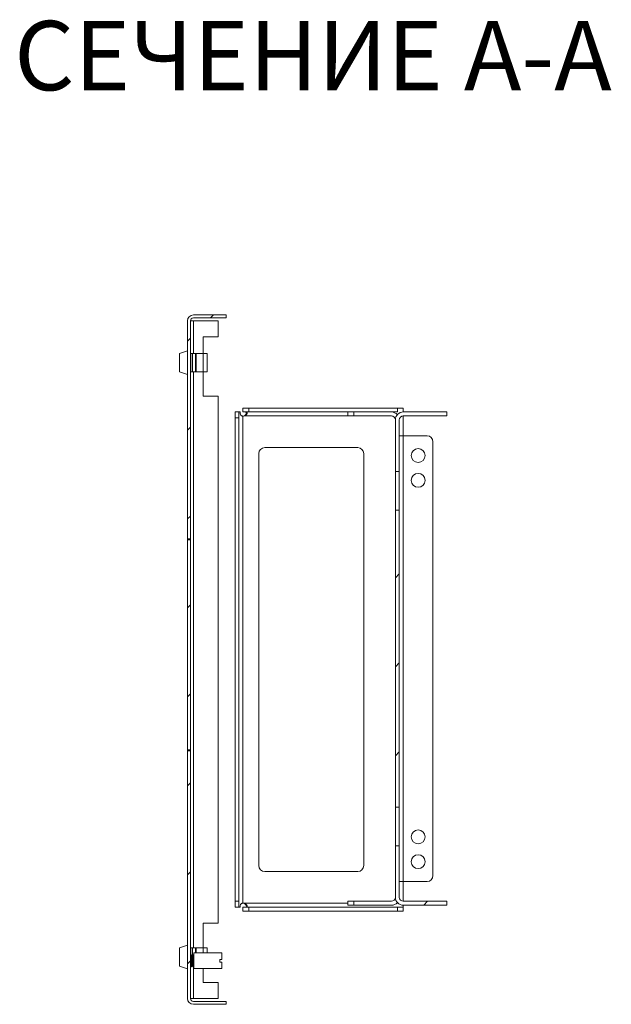
# Model space of a CAD drawing. Units: millimetres. Extents: x 14614 to 22038, y -5423 to -2292.
# Drawn here: x 14614 to 14913, y -4786 to -4289 of the extents above; entities that cross this region are included whole.
import ezdxf

# ---------------------------------------------------------------- set-up
doc = ezdxf.new("R2010")
doc.units = ezdxf.units.MM
doc.styles.add('SLDTEXTSTYLE1', font='TXT', dxfattribs={"width": 0.75, "bigfont": 'bigfont'})
pattern_1 = [(45, (15994.52, -5669.843), (-22.45064, 22.45064), [])]

msp = doc.modelspace()

# ---------------------------------------------------------------- hatches: boundary and pattern name
at = {"linetype": 'Continuous', "lineweight": 0}
h = msp.add_hatch(dxfattribs=at)
h.set_pattern_fill('ANSI31', scale=10, style=0)
h.set_pattern_definition(pattern_1)
edge = h.paths.add_edge_path(flags=0)
edge.add_line((14718.43, -4437.76), (14701.93, -4437.76))
edge.add_arc((14701.93, -4440.76), 3, 90, 180)
edge.add_line((14698.93, -4440.76), (14698.93, -4550.76))
edge.add_line((14698.93, -4550.76), (14700.43, -4550.76))
edge.add_line((14700.43, -4550.76), (14700.43, -4440.76))
edge.add_arc((14701.93, -4440.76), 1.5, 90, 180, ccw=False)
edge.add_line((14701.93, -4439.26), (14718.43, -4439.26))
edge.add_line((14718.43, -4439.26), (14718.43, -4437.76))
h = msp.add_hatch(dxfattribs=at)
h.set_pattern_fill('ANSI31', scale=10, style=0)
h.set_pattern_definition(pattern_1)
edge = h.paths.add_edge_path(flags=0)
edge.add_line((14829.93, -4486.76), (14807.93, -4486.76))
edge.add_arc((14807.93, -4490.76), 4, 90, 180)
edge.add_line((14803.93, -4490.76), (14803.93, -4516.72))
edge.add_line((14803.93, -4516.72), (14805.93, -4516.72))
edge.add_line((14805.93, -4516.72), (14805.93, -4490.76))
edge.add_arc((14807.93, -4490.76), 2, 90, 180, ccw=False)
edge.add_line((14807.93, -4488.76), (14829.93, -4488.76))
edge.add_line((14829.93, -4488.76), (14829.93, -4486.76))
h = msp.add_hatch(dxfattribs=at)
h.set_pattern_fill('ANSI31', scale=10, style=0)
h.set_pattern_definition(pattern_1)
h.paths.add_polyline_path([(14805.93, -4536.3), (14803.93, -4536.3), (14803.93, -4686.22), (14805.93, -4686.22)], flags=0)
h = msp.add_hatch(dxfattribs=at)
h.set_pattern_fill('ANSI31', scale=10, style=0)
h.set_pattern_definition(pattern_1)
h.paths.add_polyline_path([(14698.93, -4551.26), (14698.93, -4657.26), (14700.43, -4657.26), (14700.43, -4551.26)], flags=0)
h = msp.add_hatch(dxfattribs=at)
h.set_pattern_fill('ANSI31', scale=10, style=0)
h.set_pattern_definition(pattern_1)
edge = h.paths.add_edge_path(flags=0)
edge.add_arc((14701.93, -4782.76), 3, 180, 270)
edge.add_line((14701.93, -4785.76), (14718.43, -4785.76))
edge.add_line((14718.43, -4785.76), (14718.43, -4784.26))
edge.add_line((14718.43, -4784.26), (14701.93, -4784.26))
edge.add_arc((14701.93, -4782.76), 1.5, 180, 270, ccw=False)
edge.add_line((14700.43, -4782.76), (14700.43, -4657.76))
edge.add_line((14700.43, -4657.76), (14698.93, -4657.76))
edge.add_line((14698.93, -4657.76), (14698.93, -4782.76))
h = msp.add_hatch(dxfattribs=at)
h.set_pattern_fill('ANSI31', scale=10, style=0)
h.set_pattern_definition(pattern_1)
edge = h.paths.add_edge_path(flags=0)
edge.add_arc((14807.93, -4731.76), 4, 180, 270)
edge.add_line((14807.93, -4735.76), (14829.93, -4735.76))
edge.add_line((14829.93, -4735.76), (14829.93, -4733.76))
edge.add_line((14829.93, -4733.76), (14807.93, -4733.76))
edge.add_arc((14807.93, -4731.76), 2, 180, 270, ccw=False)
edge.add_line((14805.93, -4731.76), (14805.93, -4705.8))
edge.add_line((14805.93, -4705.8), (14803.93, -4705.8))
edge.add_line((14803.93, -4705.8), (14803.93, -4731.76))

# ---------------------------------------------------------------- linework, layer by layer
at = {"color": 7, "linetype": 'Continuous', "lineweight": 15}
for p, q in [((14701.93, -4437.76), (14718.43, -4437.76)), ((14718.43, -4439.26), (14718.43, -4437.76)), ((14698.93, -4550.76), (14698.93, -4440.76)), ((14700.43, -4550.76), (14700.43, -4440.76)), ((14700.43, -4440.76), (14701.93, -4440.76)), ((14701.93, -4439.26), (14718.43, -4439.26)), ((14714.43, -4440.76), (14701.93, -4440.76)), ((14714.43, -4448.76), (14714.43, -4440.76)), ((14706.93, -4448.76), (14714.43, -4448.76)), ((14706.93, -4457.31), (14706.93, -4448.76)), ((14698.93, -4455.91), (14694.93, -4457.31)), ((14694.93, -4466.51), (14694.93, -4457.31)), ((14700.65, -4457.31), (14700.43, -4457.31)), ((14700.65, -4466.51), (14700.65, -4457.31)), ((14700.69, -4457.31), (14700.65, -4457.31)), ((14700.69, -4466.51), (14700.69, -4457.31)), ((14701.44, -4457.31), (14700.69, -4457.31)), ((14701.44, -4457.31), (14701.44, -4466.51)), ((14702.93, -4457.31), (14701.44, -4457.31)), ((14702.93, -4466.51), (14702.93, -4457.31)), ((14703.27, -4457.31), (14702.93, -4457.31)), ((14703.27, -4457.31), (14703.27, -4466.51)), ((14706.84, -4457.31), (14703.27, -4457.31)), ((14706.84, -4457.31), (14706.84, -4466.51)), ((14708.93, -4457.31), (14706.84, -4457.31)), ((14708.93, -4466.51), (14708.93, -4457.31)), ((14698.93, -4467.91), (14694.93, -4466.51)), ((14700.65, -4466.51), (14700.43, -4466.51)), ((14700.65, -4466.51), (14700.69, -4466.51)), ((14700.69, -4466.51), (14701.44, -4466.51)), ((14702.93, -4466.51), (14701.44, -4466.51)), ((14703.27, -4466.51), (14702.93, -4466.51)), ((14703.27, -4466.51), (14706.84, -4466.51)), ((14706.84, -4466.51), (14708.93, -4466.51)), ((14706.93, -4478.76), (14706.93, -4466.51)), ((14714.43, -4478.76), (14706.93, -4478.76)), ((14714.43, -4744.76), (14714.43, -4478.76)), ((14722.93, -4486.76), (14724.93, -4486.76)), ((14722.93, -4489.76), (14722.93, -4486.76)), ((14724.93, -4489.76), (14724.93, -4486.76)), ((14725.46, -4486.76), (14724.93, -4486.76)), ((14726.93, -4486.76), (14726.93, -4484.76)), ((14729.93, -4484.76), (14726.93, -4484.76)), ((14726.93, -4486.76), (14729.93, -4486.76)), ((14729.93, -4486.76), (14729.93, -4484.76)), ((14804.93, -4484.76), (14729.93, -4484.76)), ((14729.93, -4486.76), (14779.93, -4486.76)), ((14779.93, -4486.76), (14779.93, -4488.76)), ((14779.93, -4486.76), (14782.93, -4486.76)), ((14782.93, -4488.76), (14782.93, -4486.76)), ((14782.93, -4486.76), (14801.93, -4486.76)), ((14801.93, -4486.76), (14804.93, -4486.76)), ((14804.93, -4486.76), (14804.93, -4484.76)), ((14807.93, -4484.76), (14804.93, -4484.76)), ((14807.93, -4484.76), (14807.93, -4486.76)), ((14807.93, -4486.76), (14829.93, -4486.76)), ((14829.93, -4488.76), (14829.93, -4486.76)), ((14722.93, -4489.76), (14724.93, -4489.76)), ((14722.93, -4733.76), (14722.93, -4489.76)), ((14724.93, -4733.76), (14724.93, -4489.76)), ((14726.93, -4488.86), (14726.93, -4734.66)), ((14779.93, -4488.76), (14782.93, -4488.76)), ((14801.93, -4488.76), (14782.93, -4488.76)), ((14803.93, -4490.76), (14803.93, -4516.72)), ((14805.93, -4490.76), (14805.93, -4516.72)), ((14807.93, -4488.76), (14829.93, -4488.76)), ((14807.93, -4498.76), (14807.93, -4488.76)), ((14805.93, -4498.76), (14807.93, -4498.76)), ((14807.93, -4498.76), (14807.93, -4723.76)), ((14819.93, -4498.76), (14807.93, -4498.76)), ((14822.93, -4720.76), (14822.93, -4501.76)), ((14734.93, -4715.76), (14734.93, -4507.76)), ((14737.93, -4504.76), (14784.93, -4504.76)), ((14787.93, -4507.76), (14787.93, -4715.76)), ((14803.93, -4516.72), (14805.93, -4516.72)), ((14803.93, -4536.3), (14803.93, -4516.72)), ((14805.93, -4516.72), (14805.93, -4536.3)), ((14805.93, -4536.3), (14803.93, -4536.3)), ((14803.93, -4536.3), (14803.93, -4686.22)), ((14805.93, -4536.3), (14805.93, -4686.22)), ((14698.93, -4550.76), (14700.43, -4550.76)), ((14698.93, -4551.26), (14698.93, -4550.76)), ((14698.93, -4657.26), (14698.93, -4551.26)), ((14700.43, -4551.26), (14698.93, -4551.26)), ((14700.43, -4550.76), (14700.43, -4551.26)), ((14700.43, -4657.26), (14700.43, -4551.26)), ((14698.93, -4657.26), (14700.43, -4657.26)), ((14698.93, -4657.76), (14698.93, -4657.26)), ((14698.93, -4782.76), (14698.93, -4657.76)), ((14700.43, -4657.76), (14698.93, -4657.76)), ((14700.43, -4657.26), (14700.43, -4657.76)), ((14700.43, -4782.76), (14700.43, -4657.76)), ((14803.93, -4705.8), (14803.93, -4686.22)), ((14803.93, -4686.22), (14805.93, -4686.22)), ((14805.93, -4686.22), (14805.93, -4705.8)), ((14803.93, -4705.8), (14803.93, -4731.76)), ((14805.93, -4705.8), (14803.93, -4705.8)), ((14805.93, -4705.8), (14805.93, -4731.76)), ((14784.93, -4718.76), (14737.93, -4718.76)), ((14807.93, -4723.76), (14805.93, -4723.76)), ((14807.93, -4723.76), (14819.93, -4723.76)), ((14807.93, -4733.76), (14807.93, -4723.76)), ((14724.93, -4733.76), (14722.93, -4733.76)), ((14722.93, -4736.76), (14722.93, -4733.76)), ((14724.93, -4736.76), (14724.93, -4733.76)), ((14779.93, -4733.76), (14779.93, -4735.76)), ((14782.93, -4733.76), (14779.93, -4733.76)), ((14779.93, -4735.76), (14782.93, -4735.76)), ((14782.93, -4735.76), (14782.93, -4733.76)), ((14782.93, -4733.76), (14801.93, -4733.76)), ((14782.93, -4735.76), (14801.93, -4735.76)), ((14807.93, -4733.76), (14829.93, -4733.76)), ((14807.93, -4735.76), (14829.93, -4735.76)), ((14807.93, -4736.76), (14807.93, -4735.76)), ((14829.93, -4735.76), (14829.93, -4733.76)), ((14722.93, -4736.76), (14724.93, -4736.76)), ((14725.46, -4736.76), (14724.93, -4736.76)), ((14726.93, -4736.76), (14726.93, -4738.76)), ((14729.93, -4736.76), (14726.93, -4736.76)), ((14729.93, -4738.76), (14726.93, -4738.76)), ((14729.93, -4738.76), (14729.93, -4736.76)), ((14804.93, -4736.76), (14729.93, -4736.76)), ((14804.93, -4738.76), (14729.93, -4738.76)), ((14804.93, -4738.76), (14804.93, -4736.76)), ((14807.93, -4736.76), (14804.93, -4736.76)), ((14807.93, -4738.76), (14804.93, -4738.76)), ((14807.93, -4736.76), (14807.93, -4738.76)), ((14706.93, -4757.31), (14706.93, -4744.76)), ((14706.93, -4744.76), (14714.43, -4744.76)), ((14698.93, -4755.91), (14694.93, -4757.31)), ((14694.93, -4766.51), (14694.93, -4757.31)), ((14700.65, -4757.31), (14700.43, -4757.31)), ((14700.53, -4759.76), (14700.43, -4759.76)), ((14700.53, -4767.76), (14700.53, -4759.76)), ((14700.8, -4760.76), (14700.53, -4760.76)), ((14700.65, -4760.76), (14700.65, -4757.31)), ((14700.69, -4757.31), (14700.65, -4757.31)), ((14700.69, -4760.76), (14700.69, -4757.31)), ((14701.44, -4757.31), (14700.69, -4757.31)), ((14701.28, -4761.45), (14700.8, -4760.76)), ((14700.8, -4766.76), (14700.8, -4760.76)), ((14701.76, -4760.76), (14701.28, -4761.45)), ((14701.28, -4766.07), (14701.28, -4761.45)), ((14701.44, -4757.31), (14701.44, -4761.22)), ((14702.93, -4757.31), (14701.44, -4757.31)), ((14702.04, -4760.76), (14701.76, -4760.76)), ((14701.76, -4766.76), (14701.76, -4760.76)), ((14702.21, -4761), (14702.04, -4760.76)), ((14702.04, -4766.76), (14702.04, -4760.76)), ((14716.21, -4759.76), (14702.21, -4759.76)), ((14702.21, -4759.76), (14702.21, -4767.76)), ((14702.93, -4759.76), (14702.93, -4757.31)), ((14703.27, -4757.31), (14702.93, -4757.31)), ((14703.27, -4757.31), (14703.27, -4759.76)), ((14706.84, -4757.31), (14703.27, -4757.31)), ((14708.93, -4757.31), (14706.84, -4757.31)), ((14708.93, -4759.76), (14708.93, -4757.31)), ((14716.21, -4763.11), (14716.21, -4759.76)), ((14698.93, -4767.91), (14694.93, -4766.51)), ((14700.8, -4766.76), (14701.28, -4766.07)), ((14700.97, -4766.51), (14701.44, -4766.51)), ((14701.28, -4766.07), (14701.76, -4766.76)), ((14701.44, -4766.29), (14701.44, -4766.51)), ((14701.59, -4766.51), (14701.44, -4766.51)), ((14702.04, -4766.76), (14702.21, -4766.51)), ((14715.21, -4763.11), (14716.21, -4763.11)), ((14715.21, -4764.41), (14715.21, -4763.11)), ((14716.21, -4764.41), (14715.21, -4764.41)), ((14716.21, -4767.76), (14716.21, -4764.41)), ((14700.43, -4767.76), (14700.53, -4767.76)), ((14700.53, -4766.76), (14700.8, -4766.76)), ((14701.76, -4766.76), (14702.04, -4766.76)), ((14702.21, -4767.76), (14716.21, -4767.76)), ((14706.93, -4774.76), (14706.93, -4767.76)), ((14714.43, -4774.76), (14706.93, -4774.76)), ((14714.43, -4782.76), (14714.43, -4774.76)), ((14701.93, -4782.76), (14700.43, -4782.76)), ((14701.93, -4782.76), (14714.43, -4782.76)), ((14701.93, -4784.26), (14718.43, -4784.26)), ((14701.93, -4785.76), (14718.43, -4785.76)), ((14718.43, -4785.76), (14718.43, -4784.26))]:
    msp.add_line(p, q, dxfattribs=at)
at = {"color": 8, "linetype": 'Continuous', "lineweight": 15}
for p, q in [((14701.93, -4440.76), (14701.93, -4457.31)), ((14701.93, -4466.51), (14701.93, -4757.31)), ((14779.93, -4488.76), (14727.57, -4488.76)), ((14727.57, -4734.76), (14779.93, -4734.76)), ((14804.57, -4734.76), (14805.28, -4734.76)), ((14706.84, -4757.31), (14706.84, -4759.76)), ((14701.93, -4766.76), (14701.93, -4782.76))]:
    msp.add_line(p, q, dxfattribs=at)
at = {"color": 7, "linetype": 'Continuous', "lineweight": 15}
for centre in [(14815.43, -4508.76), (14815.43, -4521.26), (14815.43, -4701.26), (14815.43, -4713.76)]:
    msp.add_circle(centre, 3.5, dxfattribs=at)
for centre, radius, start, end in [((14701.93, -4440.76), 3, 90, 180), ((14701.93, -4440.76), 1.5, 90, 180), ((14801.93, -4490.76), 4, 41.4096, 90), ((14807.93, -4490.76), 4, 90, 180), ((14726.93, -4486.76), 2.1, 270, 287.7528), ((14801.93, -4490.76), 2, 0, 90), ((14807.93, -4490.76), 2, 90, 180), ((14819.93, -4501.76), 3, 0, 90), ((14737.93, -4507.76), 3, 90, 180), ((14784.93, -4507.76), 3, 0, 90), ((14737.93, -4715.76), 3, 180, 270), ((14784.93, -4715.76), 3, 270, 0), ((14819.93, -4720.76), 3, 270, 0), ((14726.93, -4736.76), 2.1, 72.2472, 90), ((14801.93, -4731.76), 2, 270, 0), ((14801.93, -4731.76), 4, 270, 318.5904), ((14807.93, -4731.76), 4, 180, 270), ((14807.93, -4731.76), 2, 180, 270), ((14701.93, -4782.76), 3, 180, 270), ((14701.93, -4782.76), 1.5, 180, 270)]:
    msp.add_arc(centre, radius, start, end, dxfattribs=at)
for points, knots in [([(14726.93, -4488.86), (14726.77, -4488.83), (14726.47, -4488.78), (14726.08, -4488.56), (14725.76, -4488.18), (14725.54, -4487.56), (14725.49, -4487.05), (14725.46, -4486.76)], [0, 0, 0, 0, 0.1586597, 0.3177381, 0.4688116, 0.696159, 1, 1, 1, 1]), ([(14727.57, -4486.76), (14727.89, -4486.76), (14728.34, -4486.76), (14728.79, -4486.89), (14728.99, -4487.06), (14729.04, -4487.31), (14729, -4487.61), (14728.83, -4487.94), (14728.47, -4488.32), (14728.01, -4488.59), (14727.67, -4488.71), (14727.57, -4488.76)], [0, 0, 0, 0, 0.2206663, 0.3144517, 0.4089678, 0.4937351, 0.5776889, 0.6617893, 0.7634266, 0.9252017, 1, 1, 1, 1]), ([(14727.57, -4488.76), (14727.8, -4488.56), (14728.3, -4488.14), (14728.72, -4487.46), (14728.82, -4487.06), (14728.84, -4486.96)], [0, 0, 0, 0, 0.387777, 0.85385, 1, 1, 1, 1]), ([(14725.46, -4736.76), (14725.48, -4736.46), (14725.52, -4735.96), (14725.76, -4735.34), (14726.12, -4734.94), (14726.55, -4734.74), (14726.82, -4734.68), (14726.93, -4734.66)], [0, 0, 0, 0, 0.306761, 0.508777, 0.712473, 0.889395, 1, 1, 1, 1]), ([(14727.57, -4734.76), (14727.89, -4734.88), (14728.34, -4735.06), (14728.79, -4735.5), (14728.99, -4735.84), (14729.04, -4736.15), (14729, -4736.41), (14728.83, -4736.6), (14728.47, -4736.72), (14728.01, -4736.75), (14727.67, -4736.76), (14727.57, -4736.76)], [0, 0, 0, 0, 0.220664, 0.314451, 0.408966, 0.493735, 0.577686, 0.66179, 0.763427, 0.925201, 1, 1, 1, 1]), ([(14728.86, -4736.53), (14728.85, -4736.5), (14728.8, -4736.19), (14728.45, -4735.56), (14727.95, -4735.03), (14727.64, -4734.8), (14727.57, -4734.76)], [0, 0, 0, 0, 0.0448302, 0.4931621, 0.8924139, 1, 1, 1, 1])]:
    msp.add_open_spline(points, degree=3, knots=knots, dxfattribs=at)

# ---------------------------------------------------------------- texts
at = {"color": 7, "linetype": 'Continuous', "lineweight": 0, "insert": (14611.39, -4289.35), "char_height": 35, "attachment_point": 1, "style": 'SLDTEXTSTYLE1'}
msp.add_mtext('СЕЧЕНИЕ A-A', dxfattribs=at)

doc.saveas('drawing.dxf')
